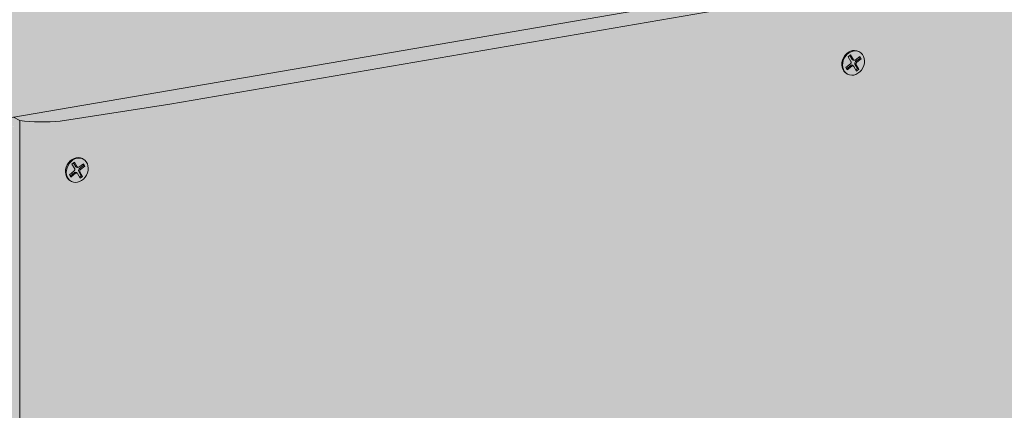
# Model space of a CAD drawing. Units: metres. Extents: x 1675 to 4758, y -1049 to 1244.
# Drawn here: x 4133 to 4445, y 351 to 475 of the extents above; entities that cross this region are included whole.
import ezdxf

# ---------------------------------------------------------------- set-up
doc = ezdxf.new("R2010")
doc.units = ezdxf.units.M
doc.layers.add('Rigips Befestigungen', color=8, linetype='Continuous')
doc.layers.add('Rigips Beplankung', color=2, linetype='Continuous')
doc.layers.add('Rigips Schr Dämmung FH', color=7, linetype='Continuous', true_color=0xeddf9e)
doc.layers.add('Rigips Schr RB FH', color=7, linetype='Continuous', true_color=0xdedede)

msp = doc.modelspace()

# ---------------------------------------------------------------- hatches: boundary and pattern name
at = {"layer": 'Rigips Schr Dämmung FH'}
h = msp.add_hatch(color=256, dxfattribs=at)
h.dxf.hatch_style = 1
h.paths.add_polyline_path([(4332.11, 542.79), (4332.11, 557.52), (4112.95, 519.94), (4112.95, 505.21)])
edge = h.paths.add_edge_path()
edge.add_line((4332.11, 557.52), (4330.66, 558.29))
edge.add_ellipse((4288.38, 552.62), major_axis=(46.27, 0), ratio=0.301211, start_angle=23.9747, end_angle=27.6985)
edge.add_ellipse((4347.42, 563.24), major_axis=(22.7, 0), ratio=0.301211, start_angle=202.055, end_angle=217.2463, ccw=False)
edge.add_ellipse((4344.45, 564.81), major_axis=(22.7, 0), ratio=0.301211, start_angle=202.055, end_angle=217.2463, ccw=False)
edge.add_ellipse((4284.01, 554.94), major_axis=(46.27, 0), ratio=0.301211, start_angle=31.6029, end_angle=35.3266)
edge.add_line((4321.76, 563), (4319.77, 564.05))
edge.add_line((4319.77, 564.05), (4319.77, 569.26))
edge.add_line((4319.77, 569.26), (4115.39, 534.22))
edge.add_ellipse((4114.53, 534.07), major_axis=(0.463, 0.875), ratio=0.828697, start_angle=302.5589, end_angle=302.5632, ccw=False)
edge.add_line((4115.39, 534.22), (4115.39, 533))
edge.add_ellipse((4114.53, 533.1), major_axis=(0.463, 0.875), ratio=0.828697, start_angle=212.5589, end_angle=302.5589, ccw=False)
edge.add_line((4114.64, 532.09), (4114.52, 532.15))
edge.add_line((4114.52, 532.15), (4114.52, 529.3))
edge.add_line((4114.52, 529.3), (4113.65, 529.15))
edge.add_line((4113.65, 529.15), (4112.95, 529.52))
edge.add_line((4112.95, 529.52), (4112.95, 519.94))
edge.add_line((4112.95, 519.94), (4332.11, 557.52))
h.paths.add_polyline_path([(4060.61, 510.96), (3913.36, 485.72), (3841.48, 394.53), (3841.48, 355.44), (3935.56, 474.8), (4060.61, 496.24)])
edge = h.paths.add_edge_path()
edge.add_line((4060.61, 510.96), (4059.19, 511.71))
edge.add_ellipse((4016.91, 506.05), major_axis=(46.27, 0), ratio=0.301211, start_angle=23.9747, end_angle=27.6985)
edge.add_ellipse((4075.95, 516.67), major_axis=(22.7, 0), ratio=0.301211, start_angle=202.055, end_angle=217.2463, ccw=False)
edge.add_ellipse((4072.98, 518.24), major_axis=(22.7, 0), ratio=0.301211, start_angle=202.055, end_angle=217.2463, ccw=False)
edge.add_ellipse((4012.54, 508.37), major_axis=(46.27, 0), ratio=0.301211, start_angle=31.6029, end_angle=35.3266)
edge.add_line((4050.29, 516.43), (4048.3, 517.48))
edge.add_line((4048.3, 517.48), (4048.3, 522.72))
edge.add_line((4048.3, 522.72), (3893.57, 496.19))
edge.add_line((3893.57, 496.19), (3913.36, 485.72))
edge.add_line((3913.36, 485.72), (4060.61, 510.96))
edge = h.paths.add_edge_path()
edge.add_line((3913.36, 485.72), (3893.57, 496.19))
edge.add_line((3893.57, 496.19), (3814.34, 395.68))
edge.add_line((3814.34, 395.68), (3814.67, 395.73))
edge.add_ellipse((3816.12, 395.53), major_axis=(1.6, 0), ratio=0.301211, start_angle=84.4305, end_angle=154.8709, ccw=False)
edge.add_line((3816.28, 396.01), (3824.26, 397.38))
edge.add_line((3824.26, 397.38), (3824.26, 405.79))
edge.add_ellipse((3829.56, 405.63), major_axis=(5.3, 0), ratio=0.301211, start_angle=120.9349, end_angle=180, ccw=False)
edge.add_ellipse((3827.86, 406.67), major_axis=(1.5, 0), ratio=0.301211, start_angle=29.6507, end_angle=132.9428, ccw=False)
edge.add_line((3829.04, 406.96), (3830.96, 405.94))
edge.add_ellipse((3873.24, 411.6), major_axis=(46.27, 0), ratio=0.301211, start_angle=203.9747, end_angle=207.6985)
edge.add_ellipse((3814.2, 400.99), major_axis=(22.7, 0), ratio=0.301211, start_angle=22.055, end_angle=37.2463, ccw=False)
edge.add_ellipse((3817.17, 399.42), major_axis=(22.7, 0), ratio=0.301211, start_angle=22.055, end_angle=37.2463, ccw=False)
edge.add_ellipse((3877.62, 409.29), major_axis=(46.27, 0), ratio=0.301211, start_angle=211.6029, end_angle=215.3266)
edge.add_line((3839.86, 401.23), (3841.53, 400.35))
edge.add_ellipse((3840.48, 400.3), major_axis=(1, 0), ratio=0.301211, start_angle=299.6507, end_angle=360)
edge.add_line((3841.48, 400.3), (3841.48, 394.53))
edge.add_line((3841.48, 394.53), (3913.36, 485.72))
at = {"layer": 'Rigips Schr RB FH'}
h = msp.add_hatch(color=256, dxfattribs=at)
h.dxf.hatch_style = 1
h.paths.add_polyline_path([(3868.16, 342.8), (3961.15, 460.78), (4612.69, 572.5), (4645.97, 578.75), (4650.25, 580.48), (4651.94, 582.18), (4649.96, 583.22), (3954.96, 464.05), (3817.84, 290.09), (3819.82, 289.04), (3821.68, 290.11), (3827.92, 294.87), (3832.7, 299.65)])
h.paths.add_polyline_path([(3819.82, 289.04), (3817.84, 290.09), (3817.84, -36.24), (3819.82, -37.28)])
h.paths.add_polyline_path([(3990.84, 415.21), (4093.77, 432.85), (4127.05, 439.1), (4131.33, 440.84), (4133.02, 442.53), (4137.31, 442.16), (4143.42, 442.16), (4145.85, 442.33), (4180.68, 447.76), (4662.33, 530.34), (4656.15, 533.61), (3984.66, 418.48), (3889.76, 298.09), (3895.95, 294.81)])
h.paths.add_polyline_path([(3895.95, 294.81), (3889.76, 298.09), (3889.76, -28.24), (3895.95, -31.51)])
at = {"layer": 'Rigips Schr RB FH', "true_color": 0xbfbfbf}
h = msp.add_hatch(color=9, dxfattribs=at)
h.dxf.hatch_style = 1
edge = h.paths.add_edge_path()
edge.add_line((4651.94, 532.89), (4651.94, 582.18))
edge.add_line((4651.94, 582.18), (4650.25, 580.48))
edge.add_line((4650.25, 580.48), (4645.97, 578.75))
edge.add_line((4645.97, 578.75), (4612.69, 572.5))
edge.add_line((4612.69, 572.5), (3961.15, 460.78))
edge.add_line((3961.15, 460.78), (3868.16, 342.8))
edge.add_line((3868.16, 342.8), (3832.65, 299.59))
edge.add_ellipse((3827.17, 309.2), major_axis=(-17.07, -21.18), ratio=0.382751, start_angle=66.8874, end_angle=81.4675, ccw=False)
edge.add_line((3829.52, 296.36), (3827.92, 294.87))
edge.add_ellipse((3827.17, 309.2), major_axis=(-17.07, -21.18), ratio=0.382751, start_angle=47.7171, end_angle=66.8874, ccw=False)
edge.add_line((3823.72, 291.49), (3821.68, 290.11))
edge.add_ellipse((3827.17, 309.2), major_axis=(-17.07, -21.18), ratio=0.382751, start_angle=41.7246, end_angle=47.7171, ccw=False)
edge.add_line((3819.82, 289.04), (3819.82, -37.28))
edge.add_line((3819.82, -37.28), (3826.27, -37.72))
edge.add_line((3826.27, -37.72), (3832.65, -37.49))
edge.add_line((3832.65, -37.49), (3867.48, -32.06))
edge.add_line((3867.48, -32.06), (3889.76, -28.24))
edge.add_line((3889.76, -28.24), (3889.76, 298.09))
edge.add_line((3889.76, 298.09), (3984.66, 418.48))
edge.add_line((3984.66, 418.48), (4651.94, 532.89))
edge = h.paths.add_edge_path(flags=17)
edge.add_ellipse((4114.29, 443.3), major_axis=(18.9, 0), ratio=0.301211, start_angle=334.2998, end_angle=352.1745, ccw=False)
edge.add_line((4132.08, 441.38), (4131.33, 440.84))
edge.add_ellipse((4114.29, 443.3), major_axis=(18.9, 0), ratio=0.301211, start_angle=312.4316, end_angle=334.2998, ccw=False)
edge.add_line((4128.71, 439.62), (4127.05, 439.1))
edge.add_line((4127.05, 439.1), (4093.77, 432.85))
edge.add_line((4093.77, 432.85), (3990.84, 415.21))
edge.add_line((3990.84, 415.21), (3895.95, 294.81))
edge.add_line((3895.95, 294.81), (3895.95, -31.51))
edge.add_line((3895.95, -31.51), (4093.77, 2.41))
edge.add_line((4093.77, 2.41), (4127.05, 8.66))
edge.add_line((4127.05, 8.66), (4130.09, 9.74))
edge.add_line((4130.09, 9.74), (4131.84, 10.75))
edge.add_line((4131.84, 10.75), (4133.02, 12.09))
edge.add_line((4133.02, 12.09), (4133.02, 442.53))
edge = h.paths.add_edge_path()
edge.add_line((4662.33, 530.34), (4180.68, 447.76))
edge.add_line((4180.68, 447.76), (4145.85, 442.33))
edge.add_ellipse((4140.37, 447.78), major_axis=(-18.9, 0), ratio=0.301211, start_angle=99.3004, end_angle=106.8697, ccw=False)
edge.add_ellipse((4140.37, 447.78), major_axis=(-18.9, 0), ratio=0.301211, start_angle=80.6996, end_angle=99.3004, ccw=False)
edge.add_line((4139.34, 442.09), (4137.31, 442.16))
edge.add_ellipse((4140.37, 447.78), major_axis=(-18.9, 0), ratio=0.301211, start_angle=67.1269, end_angle=80.6996, ccw=False)
edge.add_line((4134.42, 442.37), (4133.02, 442.53))
edge.add_line((4133.02, 442.53), (4133.02, 12.09))
edge.add_line((4133.02, 12.09), (4137.46, 11.71))
edge.add_line((4137.46, 11.71), (4143.28, 11.71))
edge.add_line((4143.28, 11.71), (4145.85, 11.88))
edge.add_line((4145.85, 11.88), (4180.68, 17.31))
edge.add_line((4180.68, 17.31), (4601.76, 89.51))
edge.add_line((4601.76, 89.51), (4601.76, 130.4))
edge.add_line((4601.76, 130.4), (4642.28, 137.35))
edge.add_line((4642.28, 137.35), (4642.28, 96.46))
edge.add_line((4642.28, 96.46), (4662.33, 99.9))
edge.add_line((4662.33, 99.9), (4662.33, 530.34))

# ---------------------------------------------------------------- linework, layer by layer
at = {"layer": 'Rigips Befestigungen', "linetype": 'Continuous', "lineweight": 0, "extrusion": (0, 0.953558, 0.301211)}
for p, q in [((4395.78, 462.72), (4396.54, 463.33)), ((4396.65, 461.22), (4395.78, 462.72)), ((4397.04, 461.9), (4396.32, 463.15)), ((4396.54, 463.33), (4397.42, 461.8)), ((4398, 461.72), (4399.45, 462.83)), ((4398.12, 461.22), (4399.45, 462.24)), ((4399.09, 464.44), (4399.34, 464.3)), ((4399.45, 462.24), (4399.22, 462.66)), ((4399.45, 462.83), (4399.87, 462.07)), ((4399.87, 462.07), (4399.45, 462.24)), ((4394.99, 459.33), (4396.49, 460.54)), ((4395.42, 458.58), (4394.99, 459.33)), ((4395.22, 458.93), (4396.59, 460.02)), ((4396.93, 459.79), (4395.42, 458.58)), ((4396.93, 459.79), (4396.59, 460.02)), ((4397.42, 461.8), (4397.04, 461.9)), ((4397.47, 459.79), (4397.24, 460.02)), ((4397.66, 461.63), (4397.34, 461.68)), ((4398.39, 458.21), (4397.52, 459.71)), ((4398.29, 460.3), (4397.91, 460.39)), ((4398.72, 458.99), (4397.91, 460.39)), ((4398.46, 460.99), (4398.12, 461.22)), ((4398.29, 460.3), (4399.14, 458.82)), ((4399.87, 462.07), (4398.46, 460.99)), ((4395.35, 457.36), (4395.59, 457.23)), ((4398.19, 458.56), (4398.72, 458.99)), ((4399.14, 458.82), (4398.39, 458.21)), ((4399.14, 458.82), (4398.72, 458.99)), ((4149.6, 428.74), (4150.35, 429.35)), ((4150.47, 427.24), (4149.6, 428.74)), ((4150.86, 427.92), (4150.13, 429.17)), ((4150.35, 429.35), (4151.24, 427.83)), ((4151.24, 427.83), (4150.86, 427.92)), ((4151.82, 427.75), (4153.27, 428.86)), ((4151.93, 427.25), (4153.26, 428.27)), ((4153.68, 428.09), (4152.27, 427.01)), ((4152.91, 430.46), (4153.15, 430.33)), ((4153.26, 428.27), (4153.04, 428.68)), ((4153.68, 428.09), (4153.26, 428.27)), ((4153.27, 428.86), (4153.68, 428.09)), ((4148.81, 425.35), (4150.31, 426.56)), ((4149.24, 424.6), (4148.81, 425.35)), ((4149.04, 424.95), (4150.4, 426.05)), ((4150.75, 425.81), (4149.24, 424.6)), ((4150.75, 425.81), (4150.4, 426.05)), ((4151.28, 425.81), (4151.06, 426.05)), ((4151.48, 427.65), (4151.16, 427.71)), ((4152.21, 424.24), (4151.34, 425.74)), ((4152.1, 426.32), (4151.73, 426.42)), ((4152.54, 425.01), (4151.73, 426.42)), ((4152.27, 427.01), (4151.93, 427.25)), ((4152.01, 424.58), (4152.54, 425.01)), ((4152.1, 426.32), (4152.96, 424.84)), ((4152.96, 424.84), (4152.21, 424.24)), ((4152.96, 424.84), (4152.54, 425.01)), ((4149.16, 423.39), (4149.41, 423.26))]:
    msp.add_line(p, q, dxfattribs=at)
at = {"layer": 'Rigips Befestigungen', "linetype": 'Continuous', "lineweight": 0}
for centre in [(4397.46, 460.77), (4151.28, 426.79)]:
    msp.add_ellipse(centre, major_axis=(1.87, 3.54), ratio=0.828697, dxfattribs=at)
for centre, major_axis, start_param, end_param in [((4397.22, 460.9), (-1.87, -3.54), 3.141593, 6.283185), ((4396.28, 460.91), (-0.234, -0.442), 1.091859, 2.662655), ((4396.85, 459.57), (0.283, 0.535), 6.019053, 7.375044), ((4397.15, 459.41), (-0.234, -0.442), 2.662655, 4.233451), ((4397.5, 462.26), (0.283, 0.535), 2.662655, 3.405725), ((4397.79, 462.11), (-0.234, -0.442), 5.804248, 7.348943), ((4398.37, 460.76), (0.283, 0.535), 1.065758, 2.662655), ((4398.66, 460.6), (-0.234, -0.442), 4.20735, 5.804248), ((4151.03, 426.92), (-1.87, -3.54), 3.141593, 6.283185), ((4151.31, 428.29), (0.283, 0.535), 2.662655, 3.405725), ((4151.61, 428.13), (-0.234, -0.442), 5.804248, 7.348943), ((4150.09, 426.94), (-0.234, -0.442), 1.091859, 2.662655), ((4150.67, 425.59), (0.283, 0.535), 6.019053, 7.375044), ((4150.96, 425.43), (-0.234, -0.442), 2.662655, 4.233451), ((4152.18, 426.78), (0.283, 0.535), 1.065758, 2.662655), ((4152.48, 426.63), (-0.234, -0.442), 4.20735, 5.804248)]:
    msp.add_ellipse(centre, major_axis=major_axis, ratio=0.828697, start_param=start_param, end_param=end_param, dxfattribs=at)
at = {"layer": 'Rigips Beplankung', "color": 7, "linetype": 'Continuous', "lineweight": 0, "extrusion": (0, 0.953558, 0.301211)}
for p, q in [((4656.15, 533.61), (3984.66, 418.48)), ((4180.68, 447.76), (4662.33, 530.34)), ((4180.68, 447.76), (4145.85, 442.33)), ((4133.02, 442.53), (4131.04, 443.58)), ((4133.02, 12.09), (4133.02, 442.53))]:
    msp.add_line(p, q, dxfattribs=at)
at = {"layer": 'Rigips Beplankung', "color": 7, "linetype": 'Continuous', "lineweight": 0}
msp.add_ellipse((4140.37, 447.78), major_axis=(-18.9, 0), ratio=0.301211, start_param=1.171585, end_param=1.865228, dxfattribs=at)

doc.saveas('drawing.dxf')
